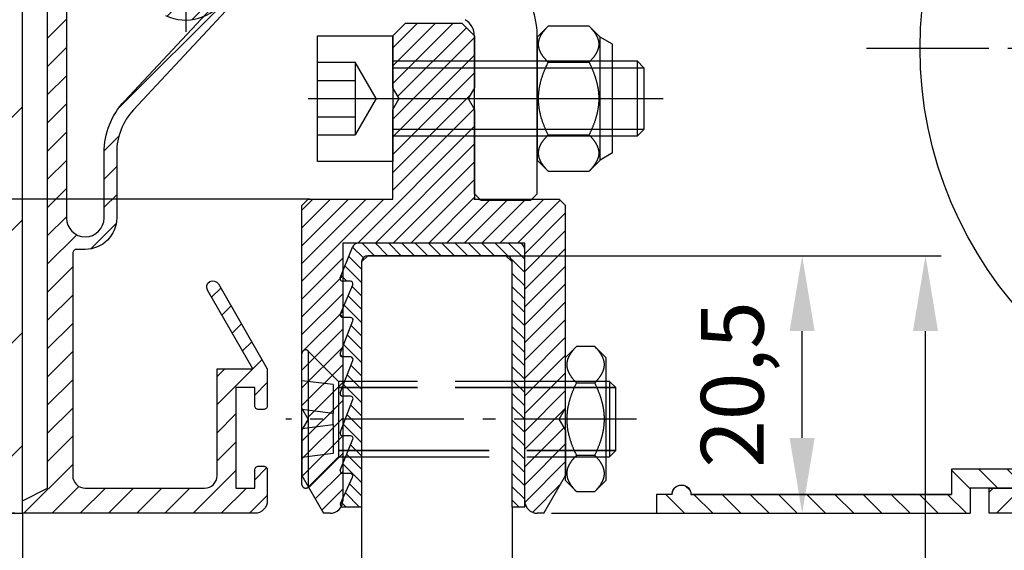
# Model space of a CAD drawing. Units: millimetres. Extents: x -2999 to 5220, y -3036 to 2395.
# Drawn here: x 5000 to 5078, y 2092 to 2134 of the extents above; entities that cross this region are included whole.
import ezdxf

# ---------------------------------------------------------------- set-up
doc = ezdxf.new("R2010")
doc.units = ezdxf.units.MM
doc.linetypes.add('ACAD_ISO02W100', pattern=[15, 12, -3])
doc.linetypes.add('AM_DIN_G_W050', pattern=[13.75, 9.75, -1.5, 1, -1.5])
for name, color, linetype in [('Building-Gebäude', 6, 'Continuous'), ('centerline-Mittellinie', 1, 'AM_DIN_G_W050'), ('dimension-Bemassung', 5, 'Continuous'), ('hatching-Schraffur', 1, 'Continuous'), ('hiddenline-hinterliegendelinie', 1, 'Continuous'), ('hiddenline-Verdeckt', 6, 'ACAD_ISO02W100'), ('outline-Körperkante', 7, 'Continuous'), ('phantom-fiktive Kanten', 1, 'Continuous')]:
    doc.layers.add(name, color=color, linetype=linetype)
doc.layers.add('insert point -Einfügepunkt', color=1, linetype='Continuous', plot=False)
doc.styles.get("Standard").update_dxf_attribs({"font": 'ARIAL.TTF'})
doc.dimstyles.new('Details', dxfattribs={"dimtxt": 5, "dimasz": 6, "dimexe": 1.25, "dimexo": 0.625, "dimgap": 2, "dimtad": 1, "dimdec": 1, "dimtxsty": 'Standard', "dimcen": 2.5, "dimadec": 0, "dimazin": 0, "dimtfac": 1, "dimtdec": 1, "dimtmove": 0, "dimatfit": 3, "dimfxl": 1, "dimarcsym": 0})

# ---------------------------------------------------------------- blocks, each defined once
blk = doc.blocks.new('Schraube_und_Si-Mutter_M6_Rahmenlos')
at = {"layer": 'centerline-Mittellinie', "color": 1, "linetype": 'Continuous'}
blk.add_line((22.766, 33), (51.025, 33), dxfattribs=at)
at = {"layer": 'hiddenline-hinterliegendelinie'}
for p, q in [((23.503, 35.887), (26.503, 35.887)), ((26.503, 35.887), (26.503, 30.113)), ((28.169, 33), (26.503, 35.887)), ((29.503, 36), (47.003, 36)), ((29.503, 35.459), (47.003, 35.459)), ((23.503, 34.443), (26.503, 34.443)), ((28.169, 33), (26.503, 30.113)), ((23.503, 31.557), (26.503, 31.557)), ((23.503, 30.113), (26.503, 30.113)), ((47.003, 30.541), (29.503, 30.541)), ((47.003, 30), (29.503, 30))]:
    blk.add_line(p, q, dxfattribs=at)
at = {"layer": 'outline-Körperkante'}
for p, q in [((41.876, 38.774), (41.003, 37.9)), ((45.129, 38.774), (41.876, 38.774)), ((46.003, 37.9), (45.129, 38.774)), ((23.503, 38), (29.503, 38)), ((23.503, 28), (23.503, 38)), ((29.503, 38), (29.503, 28)), ((41.003, 37.9), (41.003, 33)), ((46.003, 28.1), (46.003, 37.9)), ((47.003, 37.323), (46.003, 37.9)), ((47.003, 28.677), (47.003, 37.323)), ((41.876, 35.887), (45.129, 35.887)), ((47.003, 36), (48.962, 36)), ((47.003, 35.459), (49.503, 35.459)), ((48.962, 36), (49.503, 35.459)), ((48.962, 36), (48.962, 30)), ((49.503, 35.459), (49.503, 30.541)), ((41.003, 33), (41.003, 28.1)), ((41.876, 30.113), (45.129, 30.113)), ((49.503, 30.541), (47.003, 30.541)), ((48.962, 30), (47.003, 30)), ((49.503, 30.541), (48.962, 30)), ((47.003, 28.677), (46.003, 28.1)), ((29.503, 28), (23.503, 28)), ((41.876, 27.226), (41.003, 28.1)), ((46.003, 28.1), (45.129, 27.226)), ((41.876, 27.226), (45.129, 27.226))]:
    blk.add_line(p, q, dxfattribs=at)
for points in [[(41.876, 35.887), (41.822, 35.942, 0.003592), (41.77, 35.996, 0.003817), (41.72, 36.05, 0.004024), (41.673, 36.103, 0.004168), (41.628, 36.155, 0.004347), (41.584, 36.207, 0.004533), (41.543, 36.258, 0.004739), (41.504, 36.308, 0.004929), (41.467, 36.358, 0.005143), (41.432, 36.407, 0.005348), (41.399, 36.456, 0.005574), (41.368, 36.505, 0.005788), (41.339, 36.553, 0.006023), (41.311, 36.601, 0.006243), (41.286, 36.648, 0.006482), (41.262, 36.695, 0.006705), (41.239, 36.742, 0.006943), (41.219, 36.788, 0.007162), (41.2, 36.834, 0.007392), (41.183, 36.88, 0.007599), (41.168, 36.926, 0.007813), (41.154, 36.971, 0.008), (41.142, 37.016, 0.008187), (41.132, 37.061, 0.008346), (41.123, 37.106, 0.008497), (41.116, 37.151, 0.008619), (41.11, 37.196, 0.008725), (41.106, 37.241, 0.008801), (41.104, 37.285, 0.008856), (41.103, 37.33, 0.008882), (41.104, 37.375, 0.008882), (41.106, 37.419, 0.008856), (41.11, 37.464, 0.008801), (41.116, 37.509, 0.008725), (41.123, 37.554, 0.008619), (41.132, 37.599, 0.008498), (41.142, 37.644, 0.008347), (41.154, 37.689, 0.008187), (41.168, 37.735, 0.008001), (41.183, 37.78, 0.007814), (41.2, 37.826, 0.007599), (41.219, 37.872, 0.007388), (41.239, 37.919, 0.007164), (41.262, 37.965, 0.006958), (41.286, 38.012, 0.006701), (41.311, 38.06, 0.006436), (41.339, 38.107, 0.006258), (41.368, 38.155, 0.006166), (41.399, 38.204, 0.00574), (41.432, 38.253, 0.005148), (41.467, 38.302, 0.0055), (41.504, 38.352, 0.006318), (41.545, 38.404, 0.004504), (41.584, 38.453, 0.00138), (41.621, 38.498, 0.006175), (41.673, 38.557, 0.009769), (41.759, 38.65, 0.004347), (41.876, 38.773, 0.002195)], [(45.129, 38.773), (45.184, 38.718, 0.003592), (45.236, 38.664, 0.003817), (45.285, 38.61, 0.004024), (45.333, 38.557, 0.004168), (45.378, 38.505, 0.004348), (45.421, 38.453, 0.004534), (45.462, 38.402, 0.004739), (45.501, 38.352, 0.004929), (45.538, 38.302, 0.005143), (45.573, 38.253, 0.005348), (45.606, 38.204, 0.005575), (45.637, 38.155, 0.005788), (45.667, 38.107, 0.006023), (45.694, 38.06, 0.006243), (45.72, 38.012, 0.006483), (45.744, 37.965, 0.006705), (45.766, 37.919, 0.006943), (45.787, 37.872, 0.007162), (45.805, 37.826, 0.007392), (45.822, 37.78, 0.0076), (45.838, 37.735, 0.007813), (45.851, 37.689, 0.008), (45.864, 37.644, 0.008187), (45.874, 37.599, 0.008346), (45.883, 37.554, 0.008497), (45.89, 37.509, 0.008618), (45.896, 37.464, 0.008725), (45.9, 37.419, 0.008801), (45.902, 37.375, 0.008856), (45.903, 37.33, 0.008882), (45.902, 37.285, 0.008882), (45.9, 37.241, 0.008856), (45.896, 37.196, 0.008801), (45.89, 37.151, 0.008724), (45.883, 37.106, 0.008618), (45.874, 37.061, 0.008497), (45.864, 37.016, 0.008346), (45.851, 36.971, 0.008187), (45.838, 36.926, 0.008), (45.822, 36.88, 0.007814), (45.805, 36.834, 0.007599), (45.787, 36.788, 0.007387), (45.766, 36.742, 0.007163), (45.744, 36.695, 0.006957), (45.72, 36.648, 0.0067), (45.694, 36.601, 0.006436), (45.667, 36.553, 0.006258), (45.637, 36.505, 0.006165), (45.606, 36.456, 0.00574), (45.573, 36.407, 0.005147), (45.539, 36.359, 0.0055), (45.501, 36.308, 0.006318), (45.461, 36.256, 0.004503), (45.421, 36.207, 0.00138), (45.385, 36.162, 0.006175), (45.333, 36.103, 0.009768), (45.246, 36.01, 0.004347), (45.129, 35.887, 0.002195)], [(41.876, 30.113), (41.822, 30.224, 0.002848), (41.77, 30.332, 0.002975), (41.72, 30.44, 0.003078), (41.673, 30.545, 0.003131), (41.628, 30.65, 0.003203), (41.584, 30.753, 0.003277), (41.543, 30.855, 0.003358), (41.504, 30.956, 0.003425), (41.467, 31.056, 0.003502), (41.432, 31.155, 0.003569), (41.399, 31.253, 0.003644), (41.368, 31.35, 0.003709), (41.339, 31.446, 0.00378), (41.311, 31.541, 0.003842), (41.286, 31.636, 0.003909), (41.262, 31.73, 0.003966), (41.239, 31.823, 0.004028), (41.219, 31.916, 0.00408), (41.2, 32.008, 0.004135), (41.183, 32.1, 0.004181), (41.168, 32.191, 0.004229), (41.154, 32.282, 0.004268), (41.142, 32.372, 0.004308), (41.132, 32.463, 0.004339), (41.123, 32.553, 0.00437), (41.116, 32.642, 0.004392), (41.11, 32.732, 0.004413), (41.106, 32.821, 0.004427), (41.104, 32.911, 0.004437), (41.103, 33, 0.004442), (41.104, 33.089, 0.004442), (41.106, 33.179, 0.004437), (41.11, 33.268, 0.004427), (41.116, 33.358, 0.004413), (41.123, 33.447, 0.004392), (41.132, 33.537, 0.00437), (41.142, 33.628, 0.004339), (41.154, 33.718, 0.004308), (41.168, 33.809, 0.004268), (41.183, 33.9, 0.00423), (41.2, 33.992, 0.004181), (41.219, 34.084, 0.004133), (41.239, 34.177, 0.004081), (41.262, 34.27, 0.004036), (41.286, 34.364, 0.003964), (41.311, 34.459, 0.003881), (41.339, 34.554, 0.003851), (41.368, 34.65, 0.00387), (41.399, 34.748, 0.00368), (41.432, 34.845, 0.003364), (41.467, 34.943, 0.003665), (41.504, 35.044, 0.004307), (41.545, 35.148, 0.003143), (41.584, 35.247, 0.000975), (41.621, 35.336, 0.004406), (41.673, 35.455, 0.007242), (41.759, 35.641, 0.003329), (41.876, 35.887, 0.001705)], [(45.129, 35.887), (45.184, 35.776, 0.002847), (45.236, 35.668, 0.002975), (45.285, 35.56, 0.003078), (45.333, 35.455, 0.003131), (45.378, 35.35, 0.003203), (45.421, 35.247, 0.003277), (45.462, 35.145, 0.003358), (45.501, 35.044, 0.003425), (45.538, 34.944, 0.003502), (45.573, 34.845, 0.003569), (45.606, 34.747, 0.003644), (45.637, 34.65, 0.003709), (45.667, 34.554, 0.00378), (45.694, 34.459, 0.003842), (45.72, 34.364, 0.003909), (45.744, 34.27, 0.003966), (45.766, 34.177, 0.004028), (45.787, 34.084, 0.00408), (45.805, 33.992, 0.004135), (45.822, 33.9, 0.004181), (45.838, 33.809, 0.004229), (45.851, 33.718, 0.004268), (45.864, 33.628, 0.004308), (45.874, 33.537, 0.004339), (45.883, 33.447, 0.004369), (45.89, 33.358, 0.004392), (45.896, 33.268, 0.004413), (45.9, 33.179, 0.004427), (45.902, 33.089, 0.004437), (45.903, 33, 0.004442), (45.902, 32.911, 0.004442), (45.9, 32.821, 0.004437), (45.896, 32.732, 0.004427), (45.89, 32.642, 0.004413), (45.883, 32.553, 0.004392), (45.874, 32.463, 0.004369), (45.864, 32.372, 0.004339), (45.851, 32.282, 0.004307), (45.838, 32.191, 0.004268), (45.822, 32.1, 0.00423), (45.805, 32.008, 0.004181), (45.787, 31.916, 0.004133), (45.766, 31.823, 0.004081), (45.744, 31.73, 0.004036), (45.72, 31.636, 0.003963), (45.694, 31.541, 0.00388), (45.667, 31.446, 0.00385), (45.637, 31.35, 0.00387), (45.606, 31.252, 0.00368), (45.573, 31.155, 0.003364), (45.539, 31.057, 0.003665), (45.501, 30.956, 0.004307), (45.461, 30.852, 0.003143), (45.421, 30.753, 0.000975), (45.385, 30.664, 0.004406), (45.333, 30.545, 0.007242), (45.246, 30.359, 0.003329), (45.129, 30.113, 0.001705)], [(41.876, 27.227), (41.822, 27.282, 0.003592), (41.77, 27.336, 0.003818), (41.72, 27.39, 0.004024), (41.673, 27.443, 0.004168), (41.628, 27.495, 0.004348), (41.584, 27.547, 0.004534), (41.543, 27.598, 0.004739), (41.504, 27.648, 0.004929), (41.467, 27.698, 0.005144), (41.432, 27.747, 0.005348), (41.399, 27.796, 0.005575), (41.368, 27.845, 0.005788), (41.339, 27.893, 0.006023), (41.311, 27.94, 0.006243), (41.286, 27.988, 0.006483), (41.262, 28.035, 0.006705), (41.239, 28.081, 0.006944), (41.219, 28.128, 0.007162), (41.2, 28.174, 0.007392), (41.183, 28.22, 0.0076), (41.168, 28.265, 0.007813), (41.154, 28.311, 0.008001), (41.142, 28.356, 0.008188), (41.132, 28.401, 0.008347), (41.123, 28.446, 0.008498), (41.116, 28.491, 0.008619), (41.11, 28.536, 0.008725), (41.106, 28.581, 0.008801), (41.104, 28.625, 0.008856), (41.103, 28.67, 0.008882), (41.104, 28.715, 0.008882), (41.106, 28.759, 0.008856), (41.11, 28.804, 0.008801), (41.116, 28.849, 0.008725), (41.123, 28.894, 0.008619), (41.132, 28.939, 0.008497), (41.142, 28.984, 0.008346), (41.154, 29.029, 0.008187), (41.168, 29.074, 0.008001), (41.183, 29.12, 0.007814), (41.2, 29.166, 0.007599), (41.219, 29.212, 0.007387), (41.239, 29.258, 0.007163), (41.262, 29.305, 0.006958), (41.286, 29.352, 0.0067), (41.311, 29.399, 0.006436), (41.339, 29.447, 0.006258), (41.368, 29.495, 0.006165), (41.399, 29.544, 0.00574), (41.432, 29.593, 0.005148), (41.467, 29.641, 0.0055), (41.504, 29.692, 0.006318), (41.545, 29.744, 0.004503), (41.584, 29.793, 0.00138), (41.621, 29.838, 0.006175), (41.673, 29.897, 0.009768), (41.759, 29.99, 0.004347), (41.876, 30.113, 0.002195)], [(45.129, 30.113), (45.184, 30.058, 0.003591), (45.236, 30.004, 0.003817), (45.285, 29.95, 0.004024), (45.333, 29.897, 0.004168), (45.378, 29.845, 0.004347), (45.421, 29.793, 0.004533), (45.462, 29.742, 0.004739), (45.501, 29.692, 0.004929), (45.538, 29.642, 0.005143), (45.573, 29.593, 0.005347), (45.606, 29.544, 0.005574), (45.637, 29.495, 0.005788), (45.667, 29.447, 0.006022), (45.694, 29.399, 0.006243), (45.72, 29.352, 0.006482), (45.744, 29.305, 0.006705), (45.766, 29.258, 0.006943), (45.787, 29.212, 0.007162), (45.805, 29.166, 0.007391), (45.822, 29.12, 0.007599), (45.838, 29.074, 0.007812), (45.851, 29.029, 0.008), (45.864, 28.984, 0.008187), (45.874, 28.939, 0.008346), (45.883, 28.894, 0.008497), (45.89, 28.849, 0.008618), (45.896, 28.804, 0.008725), (45.9, 28.759, 0.008801), (45.902, 28.715, 0.008856), (45.903, 28.67, 0.008882), (45.902, 28.625, 0.008882), (45.9, 28.581, 0.008856), (45.896, 28.536, 0.008801), (45.89, 28.491, 0.008725), (45.883, 28.446, 0.008618), (45.874, 28.401, 0.008497), (45.864, 28.356, 0.008346), (45.851, 28.311, 0.008187), (45.838, 28.265, 0.008001), (45.822, 28.22, 0.007814), (45.805, 28.174, 0.007599), (45.787, 28.128, 0.007387), (45.766, 28.081, 0.007163), (45.744, 28.035, 0.006958), (45.72, 27.988, 0.006701), (45.694, 27.94, 0.006436), (45.667, 27.893, 0.006258), (45.637, 27.845, 0.006166), (45.606, 27.796, 0.00574), (45.573, 27.747, 0.005148), (45.539, 27.698, 0.0055), (45.501, 27.648, 0.006318), (45.461, 27.596, 0.004504), (45.421, 27.547, 0.00138), (45.385, 27.502, 0.006175), (45.333, 27.443, 0.009769), (45.246, 27.35, 0.004347), (45.129, 27.227, 0.002195)]]:
    blk.add_lwpolyline(points, format="xyb", dxfattribs=at)
blk = doc.blocks.new('408941_Halteprofil_FF_Rahmenlos')
at = {"layer": 'hatching-Schraffur'}
h = blk.add_hatch(dxfattribs=at)
h.set_pattern_fill('ANSI31', color=256, scale=8, style=0)
h.set_pattern_definition([(45, (-467.1222, -222.2133), (-0.7071068, 0.7071068), [])])
h.paths.add_polyline_path([(36.003, 32.134), (35.503, 33), (36.003, 33.866), (36.003, 38), (35.003, 39), (30.503, 39), (29.503, 38), (29.503, 33.866), (30.003, 33), (29.503, 32.134), (29.503, 25), (22.753, 25), (22.253, 24.5), (22.253, 8.366), (22.753, 7.5), (22.253, 6.634), (22.253, 3), (23.985, 0), (24.505, 0, 0.413628), (25.503, 1), (25.503, 21.5), (40.003, 21.5), (40.003, 0.999, 0.413401), (41.001, 0), (41.521, 0), (43.253, 3), (43.253, 6.634), (42.753, 7.5), (43.253, 8.366), (43.253, 24.5), (42.753, 25), (36.003, 25)])
at = {"layer": 'insert point -Einfügepunkt', "color": 1, "linetype": 'Continuous'}
blk.add_point((0, 0), dxfattribs=at)
at = {"layer": 'outline-Körperkante'}
for p, q in [((29.503, 38), (30.503, 39)), ((30.503, 39), (35.003, 39)), ((35.003, 39), (36.003, 38)), ((29.503, 33.866), (29.503, 38)), ((36.003, 38), (36.003, 33.866)), ((30.003, 33), (29.503, 33.866)), ((36.003, 33.866), (35.503, 33)), ((29.503, 32.134), (30.003, 33)), ((35.503, 33), (36.003, 32.134)), ((29.503, 25), (29.503, 32.134)), ((36.003, 32.134), (36.003, 25)), ((22.753, 25), (22.253, 24.5)), ((22.253, 8.366), (22.253, 24.5)), ((22.753, 25), (29.503, 25)), ((36.003, 25), (42.753, 25)), ((43.253, 24.5), (42.753, 25)), ((43.253, 8.366), (43.253, 24.5)), ((40.003, 21.5), (25.503, 21.5)), ((25.503, 21.5), (25.503, 1)), ((40.003, 1), (40.003, 21.5)), ((22.753, 7.5), (22.253, 8.366)), ((42.753, 7.5), (43.253, 8.366)), ((22.753, 7.5), (22.253, 6.634)), ((43.253, 6.634), (42.753, 7.5)), ((22.253, 6.634), (22.253, 6.634)), ((22.253, 6.634), (22.253, 3)), ((43.253, 6.634), (43.253, 3)), ((22.253, 3), (23.985, 0)), ((41.521, 0), (43.253, 3)), ((24.503, 0), (23.985, 0)), ((41.521, 0), (41.003, 0))]:
    blk.add_line(p, q, dxfattribs=at)
for centre, start, end in [((24.503, 1), 270, 0), ((41.003, 1), 180, 270)]:
    blk.add_arc(centre, 1, start, end, dxfattribs=at)
blk.add_point((36.003, 25), dxfattribs=at)
blk = doc.blocks.new('408947_Gummiprofi_LF_12mm_Rahmenlos')
at = {"layer": 'hatching-Schraffur'}
h = blk.add_hatch(dxfattribs=at)
h.set_pattern_fill('ANSI31', color=256, scale=6, angle=90, style=0)
h.set_pattern_definition([(135, (0, 0), (-0.53033, -0.53033), [])])
h.paths.add_polyline_path([(38.503, 20.5, -0.414214), (39.003, 20), (39.003, 0.5), (40.003, 0.5), (40.003, 21, 0.414214), (39.503, 21.5), (26.762, 21.5, 0.305934), (26.298, 21.187), (25.314, 18.745, 0.531471), (25.499, 18.47), (26.122, 18.47, -0.537088), (26.307, 18.192), (25.321, 15.864, 0.537088), (25.505, 15.586), (26.132, 15.586, -0.527485), (26.318, 15.314), (25.309, 12.717, 0.527485), (25.495, 12.444), (26.131, 12.444, -0.528019), (26.318, 12.171), (25.309, 9.59, 0.528019), (25.496, 9.317), (26.132, 9.317, -0.527091), (26.319, 9.045), (25.308, 6.436, 0.527091), (25.495, 6.164), (26.127, 6.164, -0.532581), (26.312, 5.888), (25.315, 3.439, 0.532581), (25.5, 3.164), (26.113, 3.164, -0.546557), (26.294, 2.88), (25.333, 0.783, 0.546557), (25.515, 0.5), (27.003, 0.5), (27.003, 20, -0.414214), (27.503, 20.5)])
at = {"layer": 'insert point -Einfügepunkt', "color": 1, "linetype": 'Continuous'}
blk.add_point((0, 0), dxfattribs=at)
at = {"layer": 'outline-Körperkante'}
for p, q in [((25.314, 18.745), (26.298, 21.187)), ((39.503, 21.5), (26.762, 21.5)), ((38.503, 20.5), (27.503, 20.5)), ((40.003, 0.5), (40.003, 21)), ((27.003, 20), (27.003, 0.5)), ((39.003, 0.5), (39.003, 20)), ((25.321, 15.864), (26.307, 18.192)), ((26.122, 18.47), (25.499, 18.47)), ((25.309, 12.717), (26.318, 15.314)), ((26.132, 15.586), (25.505, 15.586)), ((25.309, 9.59), (26.318, 12.171)), ((26.131, 12.444), (25.495, 12.444)), ((25.308, 6.436), (26.319, 9.045)), ((26.132, 9.317), (25.496, 9.317)), ((25.315, 3.439), (26.312, 5.888)), ((26.127, 6.164), (25.495, 6.164)), ((26.113, 3.164), (25.5, 3.164)), ((25.333, 0.783), (26.294, 2.88)), ((27.003, 0.5), (25.515, 0.5)), ((40.003, 0.5), (39.003, 0.5))]:
    blk.add_line(p, q, dxfattribs=at)
for centre, radius, start, end in [((26.762, 21), 0.5, 90, 158.0426), ((39.503, 21), 0.5, 0, 90), ((27.503, 20), 0.5, 90, 180), ((38.503, 20), 0.5, 0, 90), ((25.499, 18.67), 0.2, 158.0426, 270), ((26.122, 18.27), 0.2, 337.04119, 90), ((25.505, 15.786), 0.2, 157.04119, 270), ((26.132, 15.386), 0.2, 338.75611, 90), ((25.495, 12.644), 0.2, 158.75611, 270), ((26.131, 12.244), 0.2, 338.66046, 90), ((25.496, 9.517), 0.2, 158.66046, 270), ((26.132, 9.117), 0.2, 338.82671, 90), ((25.495, 6.364), 0.2, 158.82671, 270), ((26.127, 5.964), 0.2, 337.84437, 90), ((25.5, 3.364), 0.2, 157.84437, 270), ((26.113, 2.964), 0.2, 335.36348, 90), ((25.515, 0.7), 0.2, 155.36348, 270)]:
    blk.add_arc(centre, radius, start, end, dxfattribs=at)
blk = doc.blocks.new('6kt-Mutter_M6_0')
at = {"layer": 'centerline-Mittellinie', "color": 1}
blk.add_line((4, 0), (-0.5, 0), dxfattribs=at)
at = {"layer": 'outline-Körperkante'}
for p, q in [((0.874, 5.774), (0, 4.9)), ((2.326, 5.774), (0.874, 5.774)), ((3.2, 4.9), (2.326, 5.774)), ((0, -4.5), (0, 4.9)), ((3.2, 4.9), (3.2, -4.9)), ((0.874, 2.887), (2.326, 2.887)), ((0, -0.866), (0, 0.866)), ((0.874, -2.887), (2.326, -2.887)), ((0, -4.9), (0, -4.5)), ((0, -4.9), (0.874, -5.774)), ((2.326, -5.774), (3.2, -4.9)), ((0.874, -5.774), (2.326, -5.774))]:
    blk.add_line(p, q, dxfattribs=at)
for points in [[(0.873, 5.773), (0.819, 5.718, 0.003592), (0.767, 5.664, 0.003817), (0.717, 5.61, 0.004024), (0.67, 5.557, 0.004168), (0.625, 5.505, 0.004348), (0.582, 5.454, 0.004534), (0.541, 5.403, 0.004739), (0.502, 5.352, 0.004929), (0.465, 5.302, 0.005143), (0.43, 5.253, 0.005348), (0.396, 5.204, 0.005574), (0.365, 5.155, 0.005788), (0.336, 5.107, 0.006023), (0.308, 5.06, 0.006243), (0.283, 5.012, 0.006482), (0.259, 4.965, 0.006705), (0.237, 4.919, 0.006943), (0.216, 4.872, 0.007162), (0.197, 4.826, 0.007392), (0.18, 4.78, 0.007599), (0.165, 4.735, 0.007813), (0.151, 4.689, 0.008), (0.139, 4.644, 0.008187), (0.129, 4.599, 0.008346), (0.12, 4.554, 0.008497), (0.113, 4.509, 0.008618), (0.107, 4.464, 0.008725), (0.103, 4.419, 0.008801), (0.101, 4.375, 0.008856), (0.1, 4.33, 0.008882), (0.101, 4.285, 0.008882), (0.103, 4.241, 0.008856), (0.107, 4.196, 0.008801), (0.113, 4.151, 0.008725), (0.12, 4.106, 0.008618), (0.129, 4.061, 0.008497), (0.139, 4.016, 0.008346), (0.151, 3.971, 0.008187), (0.165, 3.926, 0.008), (0.18, 3.88, 0.007814), (0.197, 3.834, 0.007599), (0.216, 3.788, 0.007387), (0.237, 3.742, 0.007163), (0.259, 3.695, 0.006958), (0.283, 3.648, 0.0067), (0.308, 3.601, 0.006436), (0.336, 3.553, 0.006258), (0.365, 3.505, 0.006165), (0.397, 3.456, 0.00574), (0.43, 3.408, 0.005148), (0.464, 3.359, 0.0055), (0.502, 3.308, 0.006318), (0.542, 3.256, 0.004503), (0.582, 3.207, 0.00138), (0.618, 3.162, 0.006175), (0.67, 3.103, 0.009768), (0.756, 3.01, 0.004347), (0.873, 2.887, 0.002195)], [(2.326, 2.887), (2.381, 2.942, 0.003592), (2.433, 2.996, 0.003817), (2.483, 3.05, 0.004024), (2.53, 3.103, 0.004168), (2.575, 3.155, 0.004347), (2.618, 3.207, 0.004533), (2.659, 3.258, 0.004739), (2.698, 3.308, 0.004929), (2.735, 3.358, 0.005143), (2.77, 3.408, 0.005348), (2.803, 3.456, 0.005574), (2.835, 3.505, 0.005788), (2.864, 3.553, 0.006023), (2.892, 3.601, 0.006243), (2.917, 3.648, 0.006483), (2.941, 3.695, 0.006705), (2.963, 3.742, 0.006943), (2.984, 3.788, 0.007162), (3.003, 3.834, 0.007392), (3.02, 3.88, 0.0076), (3.035, 3.926, 0.007813), (3.049, 3.971, 0.008001), (3.061, 4.016, 0.008188), (3.071, 4.061, 0.008347), (3.08, 4.106, 0.008498), (3.087, 4.151, 0.008619), (3.093, 4.196, 0.008725), (3.097, 4.241, 0.008801), (3.099, 4.285, 0.008856), (3.1, 4.33, 0.008882), (3.099, 4.375, 0.008882), (3.097, 4.419, 0.008856), (3.093, 4.464, 0.008801), (3.087, 4.509, 0.008725), (3.08, 4.554, 0.008619), (3.071, 4.599, 0.008498), (3.061, 4.644, 0.008347), (3.049, 4.689, 0.008187), (3.035, 4.735, 0.008001), (3.02, 4.78, 0.007814), (3.003, 4.826, 0.007599), (2.984, 4.872, 0.007388), (2.963, 4.919, 0.007164), (2.941, 4.965, 0.006958), (2.917, 5.012, 0.006701), (2.892, 5.06, 0.006436), (2.864, 5.107, 0.006258), (2.835, 5.155, 0.006166), (2.803, 5.204, 0.00574), (2.77, 5.253, 0.005148), (2.736, 5.302, 0.0055), (2.698, 5.352, 0.006318), (2.658, 5.404, 0.004504), (2.618, 5.454, 0.00138), (2.582, 5.498, 0.006175), (2.53, 5.557, 0.009769), (2.444, 5.65, 0.004347), (2.326, 5.773, 0.002195)], [(0.873, 2.887), (0.819, 2.776, 0.002847), (0.767, 2.668, 0.002975), (0.717, 2.56, 0.003078), (0.67, 2.455, 0.003131), (0.625, 2.35, 0.003203), (0.582, 2.247, 0.003277), (0.541, 2.145, 0.003358), (0.502, 2.044, 0.003425), (0.465, 1.944, 0.003502), (0.43, 1.845, 0.003569), (0.396, 1.747, 0.003644), (0.365, 1.65, 0.003709), (0.336, 1.554, 0.00378), (0.308, 1.459, 0.003842), (0.283, 1.364, 0.003909), (0.259, 1.27, 0.003966), (0.237, 1.177, 0.004028), (0.216, 1.084, 0.00408), (0.197, 0.992, 0.004135), (0.18, 0.9, 0.004181), (0.165, 0.809, 0.004229), (0.151, 0.718, 0.004268), (0.139, 0.628, 0.004308), (0.129, 0.537, 0.004339), (0.12, 0.447, 0.004369), (0.113, 0.358, 0.004392), (0.107, 0.268, 0.004413), (0.103, 0.179, 0.004427), (0.101, 0.089, 0.004437), (0.1, 0, 0.004442), (0.101, -0.089, 0.004442), (0.103, -0.179, 0.004437), (0.107, -0.268, 0.004427), (0.113, -0.358, 0.004413), (0.12, -0.447, 0.004392), (0.129, -0.537, 0.004369), (0.139, -0.628, 0.004339), (0.151, -0.718, 0.004307), (0.165, -0.809, 0.004268), (0.18, -0.9, 0.00423), (0.197, -0.992, 0.004181), (0.216, -1.084, 0.004133), (0.237, -1.177, 0.004081), (0.259, -1.27, 0.004036), (0.283, -1.364, 0.003963), (0.308, -1.459, 0.003881), (0.336, -1.554, 0.00385), (0.365, -1.65, 0.00387), (0.397, -1.748, 0.00368), (0.43, -1.845, 0.003364), (0.464, -1.943, 0.003665), (0.502, -2.044, 0.004307), (0.542, -2.148, 0.003143), (0.582, -2.247, 0.000975), (0.618, -2.336, 0.004406), (0.67, -2.455, 0.007242), (0.756, -2.641, 0.003329), (0.873, -2.887, 0.001705)], [(2.326, -2.887), (2.381, -2.776, 0.002848), (2.433, -2.668, 0.002975), (2.483, -2.56, 0.003078), (2.53, -2.455, 0.003131), (2.575, -2.35, 0.003203), (2.618, -2.247, 0.003277), (2.659, -2.145, 0.003358), (2.698, -2.044, 0.003425), (2.735, -1.944, 0.003502), (2.77, -1.845, 0.003569), (2.803, -1.747, 0.003644), (2.835, -1.65, 0.003709), (2.864, -1.554, 0.00378), (2.892, -1.459, 0.003842), (2.917, -1.364, 0.003909), (2.941, -1.27, 0.003966), (2.963, -1.177, 0.004028), (2.984, -1.084, 0.00408), (3.003, -0.992, 0.004135), (3.02, -0.9, 0.004181), (3.035, -0.809, 0.004229), (3.049, -0.718, 0.004268), (3.061, -0.628, 0.004308), (3.071, -0.537, 0.004339), (3.08, -0.447, 0.00437), (3.087, -0.358, 0.004393), (3.093, -0.268, 0.004413), (3.097, -0.179, 0.004427), (3.099, -0.089, 0.004438), (3.1, 0, 0.004442), (3.099, 0.089, 0.004442), (3.097, 0.179, 0.004438), (3.093, 0.268, 0.004427), (3.087, 0.358, 0.004413), (3.08, 0.447, 0.004393), (3.071, 0.537, 0.00437), (3.061, 0.628, 0.004339), (3.049, 0.718, 0.004308), (3.035, 0.809, 0.004268), (3.02, 0.9, 0.00423), (3.003, 0.992, 0.004181), (2.984, 1.084, 0.004133), (2.963, 1.177, 0.004081), (2.941, 1.27, 0.004036), (2.917, 1.364, 0.003964), (2.892, 1.459, 0.003881), (2.864, 1.554, 0.003851), (2.835, 1.65, 0.00387), (2.803, 1.748, 0.00368), (2.77, 1.845, 0.003364), (2.736, 1.943, 0.003665), (2.698, 2.044, 0.004307), (2.658, 2.148, 0.003143), (2.618, 2.247, 0.000975), (2.582, 2.336, 0.004406), (2.53, 2.455, 0.007243), (2.444, 2.641, 0.003329), (2.326, 2.887, 0.001705)], [(0.873, -2.887), (0.819, -2.942, 0.003592), (0.767, -2.996, 0.003817), (0.717, -3.05, 0.004024), (0.67, -3.103, 0.004168), (0.625, -3.155, 0.004347), (0.582, -3.207, 0.004533), (0.541, -3.258, 0.004739), (0.502, -3.308, 0.004929), (0.465, -3.358, 0.005143), (0.43, -3.407, 0.005348), (0.396, -3.456, 0.005574), (0.365, -3.505, 0.005788), (0.336, -3.553, 0.006022), (0.308, -3.601, 0.006243), (0.283, -3.648, 0.006482), (0.259, -3.695, 0.006705), (0.237, -3.742, 0.006943), (0.216, -3.788, 0.007162), (0.197, -3.834, 0.007392), (0.18, -3.88, 0.007599), (0.165, -3.926, 0.007812), (0.151, -3.971, 0.008), (0.139, -4.016, 0.008187), (0.129, -4.061, 0.008346), (0.12, -4.106, 0.008497), (0.113, -4.151, 0.008618), (0.107, -4.196, 0.008725), (0.103, -4.241, 0.008801), (0.101, -4.285, 0.008856), (0.1, -4.33, 0.008882), (0.101, -4.375, 0.008882), (0.103, -4.419, 0.008856), (0.107, -4.464, 0.008801), (0.113, -4.509, 0.008725), (0.12, -4.554, 0.008618), (0.129, -4.599, 0.008497), (0.139, -4.644, 0.008346), (0.151, -4.689, 0.008187), (0.165, -4.735, 0.008001), (0.18, -4.78, 0.007814), (0.197, -4.826, 0.007599), (0.216, -4.872, 0.007387), (0.237, -4.919, 0.007163), (0.259, -4.965, 0.006958), (0.283, -5.012, 0.0067), (0.308, -5.06, 0.006436), (0.336, -5.107, 0.006258), (0.365, -5.155, 0.006166), (0.397, -5.204, 0.00574), (0.43, -5.253, 0.005148), (0.464, -5.302, 0.0055), (0.502, -5.352, 0.006318), (0.542, -5.404, 0.004504), (0.582, -5.454, 0.00138), (0.618, -5.498, 0.006175), (0.67, -5.557, 0.009769), (0.756, -5.65, 0.004347), (0.873, -5.773, 0.002195)], [(2.326, -5.773), (2.381, -5.718, 0.003592), (2.433, -5.664, 0.003817), (2.483, -5.61, 0.004024), (2.53, -5.557, 0.004168), (2.575, -5.505, 0.004348), (2.618, -5.454, 0.004534), (2.659, -5.402, 0.004739), (2.698, -5.352, 0.004929), (2.735, -5.302, 0.005143), (2.77, -5.253, 0.005348), (2.803, -5.204, 0.005575), (2.835, -5.155, 0.005788), (2.864, -5.107, 0.006023), (2.892, -5.06, 0.006243), (2.917, -5.012, 0.006483), (2.941, -4.965, 0.006705), (2.963, -4.919, 0.006944), (2.984, -4.872, 0.007162), (3.003, -4.826, 0.007392), (3.02, -4.78, 0.0076), (3.035, -4.735, 0.007813), (3.049, -4.689, 0.008001), (3.061, -4.644, 0.008188), (3.071, -4.599, 0.008347), (3.08, -4.554, 0.008498), (3.087, -4.509, 0.008619), (3.093, -4.464, 0.008725), (3.097, -4.419, 0.008801), (3.099, -4.375, 0.008856), (3.1, -4.33, 0.008882), (3.099, -4.285, 0.008882), (3.097, -4.241, 0.008856), (3.093, -4.196, 0.008801), (3.087, -4.151, 0.008725), (3.08, -4.106, 0.008619), (3.071, -4.061, 0.008498), (3.061, -4.016, 0.008347), (3.049, -3.971, 0.008187), (3.035, -3.926, 0.008001), (3.02, -3.88, 0.007814), (3.003, -3.834, 0.007599), (2.984, -3.788, 0.007387), (2.963, -3.742, 0.007163), (2.941, -3.695, 0.006958), (2.917, -3.648, 0.0067), (2.892, -3.601, 0.006436), (2.864, -3.553, 0.006258), (2.835, -3.505, 0.006165), (2.803, -3.456, 0.00574), (2.77, -3.407, 0.005148), (2.736, -3.359, 0.0055), (2.698, -3.308, 0.006318), (2.658, -3.256, 0.004503), (2.618, -3.207, 0.00138), (2.582, -3.162, 0.006175), (2.53, -3.103, 0.009768), (2.444, -3.01, 0.004347), (2.326, -2.887, 0.002195)]]:
    blk.add_lwpolyline(points, format="xyb", dxfattribs=at)
blk = doc.blocks.new('Senkschraube_KS_M6x25')
at = {"layer": 'centerline-Mittellinie'}
blk.add_line((26.663, 0), (-1.275, 0), dxfattribs=at)
at = {"layer": 'hiddenline-Verdeckt'}
for p, q in [((2.924, 3), (0.512, 5.412)), ((2.5, 2.743), (0, 3.05)), ((2.5, 2.743), (2.5, 0.443)), ((2.924, 3), (2.924, -3)), ((24.2, 3), (2.924, 3)), ((24.2, 2.5), (2.924, 2.5)), ((24.2, 2.48), (2.924, 2.48)), ((2.5, 0.443), (0, 0.75)), ((2.5, -0.443), (2.5, 0.443)), ((0, -0.75), (2.5, -0.443)), ((2.5, -0.443), (2.5, -2.743)), ((2.5, -2.743), (0, -3.05)), ((2.924, -2.48), (24.2, -2.48)), ((2.924, -2.5), (24.2, -2.5)), ((2.924, -3), (24.2, -3))]:
    blk.add_line(p, q, dxfattribs=at)
blk.add_arc((0.3, 5.2), 0.3, 45, 180, dxfattribs=at)
at = {"layer": 'outline-Körperkante'}
for p, q in [((24.5, 3), (24.2, 3)), ((25, 2.5), (24.2, 2.5)), ((25, 2.48), (24.2, 2.48)), ((24.5, 3), (24.5, -3)), ((25, 2.5), (24.5, 3)), ((25, -2.5), (25, 2.5)), ((24.2, -2.48), (25, -2.48)), ((24.2, -2.5), (25, -2.5)), ((24.2, -3), (24.5, -3)), ((24.5, -3), (25, -2.5))]:
    blk.add_line(p, q, dxfattribs=at)
blk = doc.blocks.new('SR_Laufflügel_WD2201_Rahmenlos_12mm')
at = {"layer": 'hiddenline-Verdeckt'}
for p, q in [((22.253, 2.3), (22.253, 12.7)), ((22.765, 12.912), (22.765, 2.088)), ((22.765, 2.088), (25.177, 4.5))]:
    blk.add_line(p, q, dxfattribs=at)
blk.add_arc((22.553, 2.3), 0.3, 180, 315, dxfattribs=at)
at = {"layer": 'outline-Körperkante'}
for p, q in [((27.003, 20), (27.503, 20.5)), ((27.503, 20.5), (38.503, 20.5)), ((38.503, 20.5), (39.003, 20)), ((27.003, 0.5), (27.003, -2072.737)), ((39.003, 0.5), (39.003, -2072.737))]:
    blk.add_line(p, q, dxfattribs=at)
at = {"layer": 'dimension-Bemassung'}
for name, p in [('Senkschraube_KS_M6x25', (22.253, 7.5)), ('6kt-Mutter_M6_0', (43.253, 7.5))]:
    blk.add_blockref(name, p, dxfattribs=at)
at = {"layer": 'hatching-Schraffur'}
for name in ['408941_Halteprofil_FF_Rahmenlos', '408947_Gummiprofi_LF_12mm_Rahmenlos']:
    blk.add_blockref(name, (0, 0), dxfattribs=at)
blk = doc.blocks.new('*D78')
at = {"layer": 'Defpoints', "color": 0}
for p in [(0, 100), (-91.016, 0), (0, 0)]:
    blk.add_point(p, dxfattribs=at)
at = {"layer": 'dimension-Bemassung', "color": 0, "lineweight": -2}
for p, q in [((-0.625, 100), (-92.266, 100)), ((-91.016, 94), (-91.016, 6)), ((-0.625, 0), (-92.266, 0))]:
    blk.add_line(p, q, dxfattribs=at)
at = {"layer": 'dimension-Bemassung', "color": 0}
for points in [[(-92.016, 94), (-90.016, 94), (-91.016, 100)], [(-92.016, 6), (-90.016, 6), (-91.016, 0)]]:
    blk.add_solid(points, dxfattribs=at)
at = {"layer": 'dimension-Bemassung', "color": 0, "insert": (-95.516, 50), "char_height": 5, "attachment_point": 5, "rotation": 90}
blk.add_mtext('100', dxfattribs=at)
blk = doc.blocks.new('*D80')
at = {"layer": 'Defpoints', "color": 0}
for p in [(38.503, 20.5), (62.104, 20.5), (41.521, 0)]:
    blk.add_point(p, dxfattribs=at)
at = {"layer": 'dimension-Bemassung', "color": 0, "lineweight": -2}
for p, q in [((39.128, 20.5), (63.354, 20.5)), ((62.104, 6), (62.104, 14.5)), ((42.146, 0), (63.354, 0))]:
    blk.add_line(p, q, dxfattribs=at)
at = {"layer": 'dimension-Bemassung', "color": 0}
for points in [[(61.104, 14.5), (63.104, 14.5), (62.104, 20.5)], [(61.104, 6), (63.104, 6), (62.104, 0)]]:
    blk.add_solid(points, dxfattribs=at)
at = {"layer": 'dimension-Bemassung', "color": 0, "insert": (57.187, 10.25), "char_height": 5, "attachment_point": 5, "rotation": 90}
blk.add_mtext('20,5', dxfattribs=at)
blk = doc.blocks.new('*D81')
at = {"layer": 'Defpoints', "color": 0}
for p in [(-79.461, 25), (23.503, 25), (-51.45, 0)]:
    blk.add_point(p, dxfattribs=at)
at = {"layer": 'dimension-Bemassung', "color": 0, "lineweight": -2}
for p, q in [((22.878, 25), (-80.711, 25)), ((-79.461, 6), (-79.461, 19)), ((-52.075, 0), (-80.711, 0))]:
    blk.add_line(p, q, dxfattribs=at)
at = {"layer": 'dimension-Bemassung', "color": 0}
for points in [[(-80.461, 19), (-78.461, 19), (-79.461, 25)], [(-80.461, 6), (-78.461, 6), (-79.461, 0)]]:
    blk.add_solid(points, dxfattribs=at)
at = {"layer": 'dimension-Bemassung', "color": 0, "insert": (-84.014, 12.5), "char_height": 5, "attachment_point": 5, "rotation": 90}
blk.add_mtext('25±7', dxfattribs=at)
blk = doc.blocks.new('407044_WD2201_Kämpferprofil')
at = {"layer": 'hatching-Schraffur'}
h = blk.add_hatch(dxfattribs=at)
h.set_pattern_fill('ANSI31', color=256, scale=0.5, style=0)
h.set_pattern_definition([(45, (0, 100), (-1.122532, 1.122532), [])])
h.paths.add_polyline_path([(9.506, 79.134), (9.006, 80), (9.506, 80.866), (9.506, 95.5), (39.052, 95.5, -0.332369), (41.929, 93.35), (43.85, 93.35, -0.414214), (46, 95.5), (56.463, 95.5, -0.382162), (59.445, 92.831), (59.562, 91.779, 0.382162), (61.549, 90), (67, 90), (67, 97), (64.7, 97), (64.7, 92.5), (62.5, 92.5), (62, 97), (62, 99), (60, 99), (60, 100), (0, 100), (0, 97), (0.5, 93), (2.3, 93), (2.306, 97), (5.006, 97), (5.006, 64.326), (5.006, 49.32, 0.176327), (6.176, 46.106), (6.767, 45.401, -0.339454), (6.82, 44.185), (5.736, 42.636, 0.459471), (5.856, 42.197), (11.453, 39.587, 0.107142), (13.006, 39.25), (13.006, 40.85, -1.208029), (13.795, 45), (18.467, 45, 0.57735), (19.506, 45), (23.506, 45, 0.411525), (24.321, 44.778), (29.506, 47.771), (29.506, 50), (23.955, 50, 0.816497), (19.056, 50), (12.506, 50), (12.506, 51), (9.506, 51), (9.506, 64.134), (9.006, 65), (9.506, 65.866)])
h.paths.add_polyline_path([(43.85, 93.35), (41.929, 93.35, -0.041408), (42.03, 92.864, 0.378993), (46, 89.35), (46, 91.2, -0.414214)], flags=17)
h.paths.add_polyline_path([(48.807, 90.5), (50, 90.5), (50, 92.5), (47.975, 92.5, -0.299597), (46, 91.2), (46, 89.35, 0.196923)], flags=17)
h.paths.add_polyline_path([(14.812, 41.834, -0.254686), (13.006, 40.85), (13.006, 39.25, 0.254686), (16.156, 40.966, 1)], flags=17)
at = {"layer": 'centerline-Mittellinie'}
blk.add_line((13.006, 43), (13.006, 38.311), dxfattribs=at)
at = {"layer": 'insert point -Einfügepunkt'}
blk.add_point((0, 0), dxfattribs=at)
at = {"layer": 'outline-Körperkante'}
blk.add_arc((13.006, 43), 3.75, 244.46179, 327.15469, dxfattribs=at)
blk = doc.blocks.new('406990_WD2201_Kabelführungsprofil')
at = {"layer": 'hatching-Schraffur'}
h = blk.add_hatch(dxfattribs=at)
h.set_pattern_fill('ANSI31', color=256, scale=0.5, style=0)
h.paths.add_polyline_path([(4.991, 21), (4.301, 21.001, 0.414732), (4, 20.701), (4, 3, 0.414214), (5, 2), (14.5, 2, 0.414214), (15.5, 3), (15.5, 11.5), (18.345, 11.5), (14.737, 17.75, -1), (15.603, 18.25), (19.5, 11.5), (19.5, 8.55, -0.414214), (19.2, 8.25), (18.8, 8.25, -0.414214), (18.5, 8.55), (18.5, 10), (17, 10), (17, 2), (18.5, 2), (18.5, 3.45, -0.414214), (18.8, 3.75), (19.2, 3.75, -0.414214), (19.5, 3.45), (19.5, 1, -0.414214), (18.5, 0), (0, 0), (0, 1), (2, 2), (2, 41.5), (5.307, 44.807, -0.200235), (6.019, 45.1), (6.156, 45.1, -0.649025), (6.654, 44.074), (5.74, 42.986, 0.466308), (5.9, 42.08), (6.802, 41.56, -0.767327), (6.652, 41), (3.8, 41, 0.414214), (3.5, 40.7), (3.5, 23.5, 1), (6.5, 23.5), (6.5, 28.7, -0.189856), (8.112, 32.792), (16.141, 41.402, 0.655629), (15.706, 42.4), (14.7, 42.4, -0.57735), (14.44, 42.85), (15.08, 43.959, -0.767327), (17.1, 43.418), (17.1, 41.752, -0.189856), (16.563, 40.388), (8.843, 32.11, 0.189856), (7.5, 28.7), (7.5, 23.5, -0.415251)])
at = {"layer": 'outline-Körperkante'}
for points in [[(4.996, 21), (4.301, 21.001, 0.414732), (4, 20.701), (4, 3, 0.414214), (5, 2), (14.5, 2, 0.414214), (15.5, 3), (15.5, 11.5), (18.345, 11.5), (14.737, 17.75, -1), (15.603, 18.25), (19.5, 11.5), (19.5, 8.55, -0.414214), (19.2, 8.25), (18.8, 8.25, -0.414214), (18.5, 8.55), (18.5, 10), (17, 10), (17, 2), (18.5, 2), (18.5, 3.45, -0.414214), (18.8, 3.75), (19.2, 3.75, -0.414214), (19.5, 3.45), (19.5, 1, -0.414214), (18.5, 0), (0, 0), (0, 1), (2, 2), (2, 41.5)], [(3.5, 40.7), (3.5, 23.5, 1), (6.5, 23.5), (6.5, 28.7, -0.189856), (8.112, 32.792), (16.141, 41.402, 0.655629)], [(16.563, 40.388), (8.843, 32.11, 0.189856), (7.5, 28.7), (7.5, 23.5, -0.414212), (5, 21)]]:
    blk.add_lwpolyline(points, format="xyb", dxfattribs=at)
blk = doc.blocks.new('406984_WD2201_Verschalungsprofil')
at = {"layer": 'hatching-Schraffur'}
h = blk.add_hatch(dxfattribs=at)
h.set_pattern_fill('ANSI31', color=256, scale=0.5, style=0)
h.set_pattern_definition([(45, (-116.6368, -261.4505), (-1.122532, 1.122532), [])])
h.paths.add_polyline_path([(-2, -98), (-9.791, -98), (-18.452, -93), (-23, -93), (-23, -95.5), (-22.202, -95.5), (-21.509, -94.3), (-20.643, -94.8), (-20.355, -94.3), (-19.489, -94.8), (-19.2, -94.3), (-12.791, -98), (-44.25, -98, -1), (-45.75, -98), (-48.25, -98, -1), (-49.75, -98), (-52.25, -98, -1), (-53.75, -98), (-56.25, -98, -1), (-57.75, -98), (-60.25, -98, -1), (-61.75, -98), (-65, -98), (-65, -100), (0, -100), (0, -74.1), (-4, -73.25), (-4, -70.75), (0, -69.9), (0, -8.25), (-2, -8.25), (-2, -14.25), (-4.5, -14.25), (-4.5, -11.75), (-6, -11.75), (-6, -15.75), (-2, -15.75), (-2, -20.48), (-1.7, -21), (-2, -21.52), (-2, -68.28), (-6, -69.13), (-6, -74.87), (-2, -75.72)])
h.paths.add_polyline_path([(-2, -2.25), (-2, -8.25), (0, -8.25), (0, 0), (-82, 0), (-82, -1), (-69, -1), (-68, -2), (-63.75, -2, 1), (-62.25, -2), (-19.75, -2, 1), (-18.25, -2), (-6, -2), (-6, -4.75), (-4.5, -4.75), (-4.5, -2.25)])
blk.add_lwpolyline([(0, -100), (-65, -100), (-65, -98), (-61.75, -98, 1)], format="xyb")
blk = doc.blocks.new('406986_Z-Profil_WD2201')
at = {"layer": 'hatching-Schraffur'}
h = blk.add_hatch(dxfattribs=at)
h.set_pattern_fill('ANSI31', color=256, scale=0.5, style=0)
h.set_pattern_definition([(45, (77.9611, -227.9122), (-1.122532, 1.122532), [])])
h.paths.add_polyline_path([(-23.5, 0), (-23.5, 2), (-34.5, 2), (-34.5, 0.5), (-31.25, 0.5, 1), (-29.75, 0.5), (-25, 0.5), (-25, -1.5), (0, -1.5), (0, 0), (-1.25, 0, 0.414214), (-2, 0.75, 0.414332), (-2.745, 0)])
at = {"layer": 'outline-Körperkante'}
for p, q in [((-34.5, 2), (-23.5, 2)), ((-34.5, 2), (-34.5, 0.5)), ((-23.5, 2), (-23.5, 0)), ((-34.5, 0.5), (-31.25, 0.5)), ((-29.75, 0.5), (-25, 0.5)), ((-25, 0.5), (-25, -1.5)), ((-1.25, 0), (0, 0)), ((-1.25, 0), (0, 0)), ((0, 0), (0, -1.5)), ((0, -1.5), (-25, -1.5))]:
    blk.add_line(p, q, dxfattribs=at)
blk.add_lwpolyline([(-1.255, 0.087, 0.946696), (-2.745, 0), (-23.5, 0), (-2.749, 0)], format="xyb", dxfattribs=at)
for centre, start, end in [((-30.5, 0.5), 180, 0), ((-30.5, 0.5), 180, 360), ((-2, 0), 0, 180)]:
    blk.add_arc(centre, 0.75, start, end, dxfattribs=at)
blk = doc.blocks.new('SR_WD2201_Rahmenlos_Antriebsquerschnitt')
at = {"layer": 'centerline-Mittellinie'}
blk.add_line((67.228024, 37.003033), (139.24228, 37.003033), dxfattribs=at)
at = {"layer": 'insert point -Einfügepunkt'}
blk.add_point((0, 0), dxfattribs=at)
at = {"layer": 'outline-Körperkante'}
for p, q in [((36.00277, 25.402603), (36.00277, 37.976223)), ((41.00277, 25.411639), (41.00277, 37.976222)), ((41.00277, 25.408999), (40.50277, 24.909)), ((36.50265, 24.908958), (40.50273, 24.908958))]:
    blk.add_line(p, q, dxfattribs=at)
blk.add_lwpolyline([(35.25, 39.276859), (35.25, 39.276859), (35.25, 39.276859), (35.25, 39.276859), (35.25, 39.276859), (35.25, 39.276859), (35.25, 39.276859), (35.25, 39.276859), (35.25, 39.276859), (35.25, 39.276859), (35.25, 39.276859), (35.25, 39.276859), (35.25, 39.276859), (35.25, 39.276859), (35.25, 39.276859), (35.25, 39.276859), (35.25, 39.276859), (35.25, 39.276859), (35.25, 39.276859)], dxfattribs=at)
blk.add_circle((103.00016, 37.003033), 31.5, dxfattribs=at)
for radius in [6.5, 1.5]:
    blk.add_arc((34.50277, 37.976222), radius, 0, 60, dxfattribs=at)
blk.add_open_spline([(36.12775, 25.283859), (36.08831, 25.323457), (36.04653, 25.365241), (36.00279, 25.40913)], degree=3, dxfattribs=at)
blk.add_open_spline([(36.50265, 24.908958), (36.50277, 24.908999), (36.39125, 25.020516), (36.15203, 25.259741), (36.00279, 25.40913)], degree=3, knots=[0, 0, 0, 0, 0.0007480193, 0.001550235, 0.001550235, 0.001550235, 0.001550235], dxfattribs=at)
blk = doc.blocks.new('SR_WD2201_Rahmenlos_Antriebsquerschnitt_mit_Einhängeblech_kpl')
for name, p in [('SR_WD2201_Rahmenlos_Antriebsquerschnitt', (0, 0)), ('407044_WD2201_Kämpferprofil', (0, 0)), ('406984_WD2201_Verschalungsprofil', (142, 100)), ('406990_WD2201_Kabelführungsprofil', (0, 0))]:
    blk.add_blockref(name, p)
at = {"xscale": -1}
blk.add_blockref('406986_Z-Profil_WD2201', (50.5, 1.5), dxfattribs=at)
blk = doc.blocks.new('*D83')
at = {"layer": 'Defpoints', "color": 0}
for p in [(33.003, 20.5), (71.929, 20.5), (33.003, -2085)]:
    blk.add_point(p, dxfattribs=at)
at = {"layer": 'dimension-Bemassung', "color": 0, "lineweight": -2}
for p, q in [((33.628, 20.5), (73.179, 20.5)), ((71.929, -2079), (71.929, 14.5)), ((33.628, -2085), (73.179, -2085))]:
    blk.add_line(p, q, dxfattribs=at)
at = {"layer": 'dimension-Bemassung', "color": 0}
for points in [[(70.929, 14.5), (72.929, 14.5), (71.929, 20.5)], [(70.929, -2079), (72.929, -2079), (71.929, -2085)]]:
    blk.add_solid(points, dxfattribs=at)
at = {"layer": 'dimension-Bemassung', "color": 0, "insert": (65.632, -59.108), "char_height": 5, "attachment_point": 5, "rotation": 90}
blk.add_mtext('FH1=GH1', dxfattribs=at)
blk = doc.blocks.new('*D84')
at = {"layer": 'Defpoints', "color": 0}
for p in [(-79.461, 100), (0, 100), (22.878, 25)]:
    blk.add_point(p, dxfattribs=at)
at = {"layer": 'dimension-Bemassung', "color": 0, "lineweight": -2}
for p, q in [((-0.625, 100), (-80.711, 100)), ((-79.461, 31), (-79.461, 94)), ((22.253, 25), (-80.711, 25))]:
    blk.add_line(p, q, dxfattribs=at)
at = {"layer": 'dimension-Bemassung', "color": 0}
for points in [[(-80.461, 94), (-78.461, 94), (-79.461, 100)], [(-80.461, 31), (-78.461, 31), (-79.461, 25)]]:
    blk.add_solid(points, dxfattribs=at)
at = {"layer": 'dimension-Bemassung', "color": 0, "insert": (-84.004, 62.5), "char_height": 5, "attachment_point": 5, "rotation": 90}
blk.add_mtext('75±7', dxfattribs=at)
blk = doc.blocks.new('SR_WD2201_OF_Rahmenlos_Sturz_kpl')
at = {"layer": 'hatching-Schraffur'}
h = blk.add_hatch(dxfattribs=at)
h.set_pattern_fill('ANSI35', color=256, scale=2, style=0)
h.set_pattern_definition([(45, (0, 10), (-8.98026, 8.98026), []), (45, (8.98, 10), (-8.98026, 8.98026), [15.875, -3.175, 0, -3.175])])
h.paths.add_polyline_path([(-51.45, 150), (-51.45, 0), (0, 0), (0, 110), (220, 110), (220, 150)])
at = {"layer": 'Building-Gebäude'}
for p, q in [((0, 0), (0, 110)), ((-51.45, 0), (0, 0))]:
    blk.add_line(p, q, dxfattribs=at)
at = {"layer": 'phantom-fiktive Kanten'}
blk.add_line((0, 0), (0, -2095), dxfattribs=at)
at = {"layer": 'dimension-Bemassung'}
for name in ['SR_WD2201_Rahmenlos_Antriebsquerschnitt_mit_Einhängeblech_kpl', 'SR_Laufflügel_WD2201_Rahmenlos_12mm', 'Schraube_und_Si-Mutter_M6_Rahmenlos', 'Schraube_und_Si-Mutter_M6_Rahmenlos']:
    blk.add_blockref(name, (0, 0), dxfattribs=at)
at = {"layer": 'outline-Körperkante'}
blk.add_blockref('SR_Laufflügel_WD2201_Rahmenlos_12mm', (0, 0), dxfattribs=at)
at = {"layer": 'dimension-Bemassung'}
for base, p1, p2, picture, middle in [((-91.016, 0), (0, 100), (0, 0), '*D78', (-95.516, 50)), ((62.104, 20.5), (41.521, 0), (38.503, 20.5), '*D80', (57.187, 10.25))]:
    dim = blk.add_linear_dim(base=base, p1=p1, p2=p2, angle=90, dimstyle='Details', dxfattribs=at)
    dim.commit()
    dim.dimension.update_dxf_attribs({"geometry": picture, "text_midpoint": middle})
for base, p1, p2, picture, middle in [((-79.461, 100), (22.878, 25), (0, 100), '*D84', (-84.004, 62.5)), ((-79.461, 25), (-51.45, 0), (23.503, 25), '*D81', (-84.014, 12.5))]:
    dim = blk.add_linear_dim(base=base, p1=p1, p2=p2, angle=90, dimstyle='Details', override={"dimgap": 2, "dimtol": 1, "dimlim": 0, "dimtp": 7, "dimtm": 7}, dxfattribs=at)
    dim.commit()
    dim.dimension.update_dxf_attribs({"geometry": picture, "text_midpoint": middle})
dim = blk.add_linear_dim(base=(71.929, 20.5), p1=(33.003, -2085), p2=(33.003, 20.5), angle=90, text='FH1=GH1', dimstyle='Details', override={"dimtmove": 2}, dxfattribs=at)
dim.commit()
dim.dimension.update_dxf_attribs({"geometry": '*D83', "text_midpoint": (65.632, -59.108), "dimtype": 160})

msp = doc.modelspace()

# ---------------------------------------------------------------- block references
msp.add_blockref('SR_WD2201_OF_Rahmenlos_Sturz_kpl', (5000, 2095))

doc.saveas('drawing.dxf')
